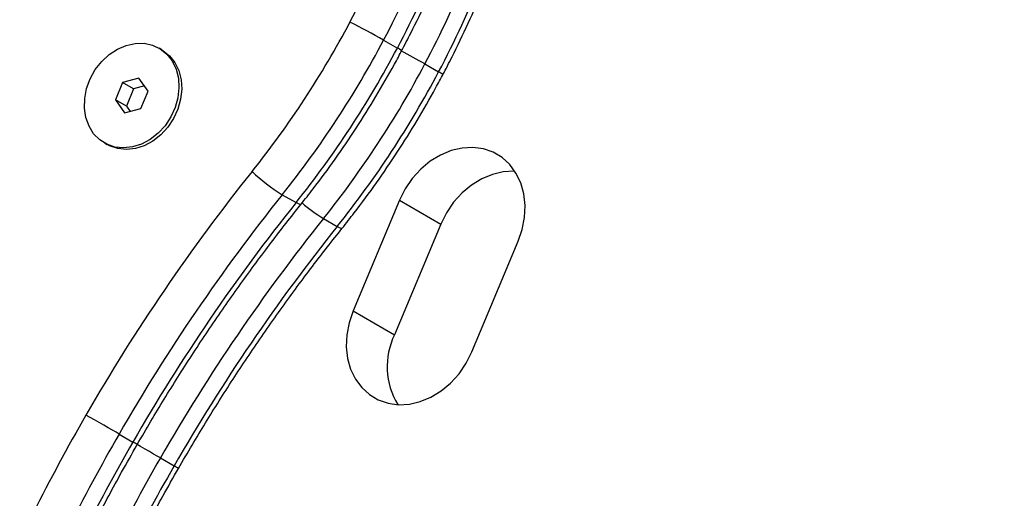
# Model space of a CAD drawing. Units: inches. Extents: x -1389 to 6316, y -1315 to 6540.
# Drawn here: x 918 to 1098, y 3128 to 3215 of the extents above; entities that cross this region are included whole.
import ezdxf

# ---------------------------------------------------------------- set-up
doc = ezdxf.new("R2010")
doc.units = ezdxf.units.IN
doc.header["$MEASUREMENT"] = 0

# ---------------------------------------------------------------- blocks, each defined once
blk = doc.blocks.new('block 522')
at = {"color": 7, "lineweight": 25}
blk.add_open_spline([(969, 3181.47), (969.75, 3182.41), (970.49, 3183.35), (971.23, 3184.3), (972.61, 3186.09), (973.95, 3187.91), (975.26, 3189.76), (976.57, 3191.61), (977.84, 3193.48), (979.08, 3195.38), (980.32, 3197.28), (981.53, 3199.21), (982.7, 3201.15), (983.86, 3203.1), (985, 3205.07), (986.09, 3207.06), (986.57, 3207.94), (987.04, 3208.82), (987.51, 3209.7)], degree=3, knots=[0, 0, 0, 0, 1, 1, 1, 2, 2, 2, 3, 3, 3, 4, 4, 4, 5, 5, 5, 6, 6, 6, 6], dxfattribs=at)
blk = doc.blocks.new('block 523')
at = {"color": 7, "lineweight": 25}
blk.add_open_spline([(987.41, 3209.52), (987.97, 3210.6), (988.53, 3211.67), (989.08, 3212.75), (990.11, 3214.78), (991.09, 3216.84), (992.03, 3218.91), (992.98, 3220.98), (993.88, 3223.07), (994.74, 3225.17), (995.61, 3227.27), (996.43, 3229.38), (997.21, 3231.51), (997.99, 3233.63), (998.72, 3235.77), (999.42, 3237.92), (1000.08, 3239.95), (1000.7, 3241.99), (1001.28, 3244.04), (1001.36, 3244.35), (1001.45, 3244.66), (1001.53, 3244.96)], degree=3, knots=[0, 0, 0, 0, 1, 1, 1, 2, 2, 2, 3, 3, 3, 4, 4, 4, 5, 5, 5, 6, 6, 6, 7, 7, 7, 7], dxfattribs=at)
blk = doc.blocks.new('block 529')
at = {"color": 7, "lineweight": 25}
blk.add_open_spline([(939.1, 3137.61), (939.93, 3139.03), (940.76, 3140.46), (941.6, 3141.88), (943.2, 3144.58), (944.85, 3147.26), (946.52, 3149.92), (948.2, 3152.58), (949.92, 3155.21), (951.67, 3157.82), (953.41, 3160.43), (955.2, 3163.02), (957.02, 3165.58), (958.83, 3168.14), (960.68, 3170.67), (962.57, 3173.17), (964.35, 3175.55), (966.16, 3177.89), (968.01, 3180.21), (968.34, 3180.63), (968.67, 3181.05), (969, 3181.47)], degree=3, knots=[0, 0, 0, 0, 1, 1, 1, 2, 2, 2, 3, 3, 3, 4, 4, 4, 5, 5, 5, 6, 6, 6, 7, 7, 7, 7], dxfattribs=at)
blk = doc.blocks.new('block 535')
at = {"color": 7, "lineweight": 25}
blk.add_open_spline([(921.06, 3101.87), (921.75, 3103.42), (922.44, 3104.97), (923.14, 3106.51), (924.47, 3109.46), (925.85, 3112.39), (927.27, 3115.3), (928.69, 3118.21), (930.15, 3121.1), (931.64, 3123.98), (933.14, 3126.85), (934.67, 3129.71), (936.24, 3132.54), (937.19, 3134.24), (938.15, 3135.92), (939.1, 3137.61)], degree=3, knots=[0, 0, 0, 0, 1, 1, 1, 2, 2, 2, 3, 3, 3, 4, 4, 4, 5, 5, 5, 5], dxfattribs=at)
blk = doc.blocks.new('block 624')
at = {"color": 7, "lineweight": 25}
blk.add_open_spline([(976.54, 3177.11), (977.29, 3178.05), (978.03, 3179), (978.76, 3179.95), (980.14, 3181.74), (981.49, 3183.56), (982.8, 3185.41), (984.1, 3187.26), (985.38, 3189.13), (986.62, 3191.03), (987.86, 3192.93), (989.06, 3194.86), (990.23, 3196.8), (991.4, 3198.75), (992.54, 3200.72), (993.62, 3202.71), (994.1, 3203.59), (994.57, 3204.47), (995.05, 3205.35)], degree=3, knots=[0, 0, 0, 0, 1, 1, 1, 2, 2, 2, 3, 3, 3, 4, 4, 4, 5, 5, 5, 6, 6, 6, 6], dxfattribs=at)
blk = doc.blocks.new('block 625')
at = {"color": 7, "lineweight": 25}
blk.add_open_spline([(994.95, 3205.17), (995.51, 3206.25), (996.07, 3207.32), (996.62, 3208.4), (997.64, 3210.43), (998.63, 3212.49), (999.57, 3214.56), (1000.51, 3216.63), (1001.42, 3218.71), (1002.28, 3220.81), (1003.14, 3222.91), (1003.97, 3225.03), (1004.75, 3227.15), (1005.52, 3229.28), (1006.26, 3231.42), (1006.96, 3233.56), (1007.62, 3235.6), (1008.24, 3237.64), (1008.81, 3239.69), (1008.9, 3240), (1008.99, 3240.3), (1009.07, 3240.61)], degree=3, knots=[0, 0, 0, 0, 1, 1, 1, 2, 2, 2, 3, 3, 3, 4, 4, 4, 5, 5, 5, 6, 6, 6, 7, 7, 7, 7], dxfattribs=at)
blk = doc.blocks.new('block 631')
at = {"color": 7, "lineweight": 25}
blk.add_open_spline([(946.64, 3133.26), (947.47, 3134.68), (948.3, 3136.11), (949.13, 3137.52), (950.74, 3140.23), (952.38, 3142.91), (954.06, 3145.57), (955.74, 3148.23), (957.45, 3150.86), (959.2, 3153.47), (960.95, 3156.08), (962.74, 3158.67), (964.55, 3161.23), (966.37, 3163.78), (968.22, 3166.32), (970.1, 3168.82), (971.89, 3171.19), (973.7, 3173.54), (975.54, 3175.86), (975.88, 3176.28), (976.21, 3176.7), (976.54, 3177.11)], degree=3, knots=[0, 0, 0, 0, 1, 1, 1, 2, 2, 2, 3, 3, 3, 4, 4, 4, 5, 5, 5, 6, 6, 6, 7, 7, 7, 7], dxfattribs=at)
blk = doc.blocks.new('block 637')
at = {"color": 7, "lineweight": 25}
blk.add_open_spline([(928.6, 3097.52), (929.29, 3099.07), (929.97, 3100.62), (930.67, 3102.16), (932.01, 3105.11), (933.39, 3108.03), (934.81, 3110.94), (936.23, 3113.86), (937.69, 3116.75), (939.18, 3119.63), (940.68, 3122.5), (942.21, 3125.36), (943.78, 3128.19), (944.72, 3129.89), (945.68, 3131.57), (946.64, 3133.26)], degree=3, knots=[0, 0, 0, 0, 1, 1, 1, 2, 2, 2, 3, 3, 3, 4, 4, 4, 5, 5, 5, 5], dxfattribs=at)
blk = doc.blocks.new('block 857')
at = {"color": 7, "lineweight": 25}
blk.add_lwpolyline([(943.59, 3209.73), (943.09, 3210.02)], dxfattribs=at)
blk = doc.blocks.new('block 858')
at = {"color": 7, "lineweight": 25}
blk.add_lwpolyline([(933.09, 3192.69), (933.59, 3192.4)], dxfattribs=at)
blk = doc.blocks.new('block 2769')
at = {"color": 7, "lineweight": 25}
blk.add_open_spline([(965.59, 3183.24), (972.64, 3192.05), (978.85, 3201.5), (984.12, 3211.48)], degree=3, dxfattribs=at)
blk = doc.blocks.new('block 2770')
at = {"color": 7, "lineweight": 25}
blk.add_open_spline([(960.08, 3187.49), (961.78, 3185.9), (963.62, 3184.48), (965.59, 3183.24)], degree=3, dxfattribs=at)
blk = doc.blocks.new('block 2771')
at = {"color": 7, "lineweight": 25}
blk.add_open_spline([(960.08, 3187.49), (966.89, 3196), (972.88, 3205.13), (977.97, 3214.76)], degree=3, dxfattribs=at)
blk = doc.blocks.new('block 2772')
at = {"color": 7, "lineweight": 25}
blk.add_open_spline([(984.12, 3211.48), (982.09, 3212.62), (980.04, 3213.72), (977.97, 3214.76)], degree=3, dxfattribs=at)
blk = doc.blocks.new('block 2773')
at = {"color": 7, "lineweight": 25}
blk.add_open_spline([(984.12, 3211.48), (990.09, 3222.74), (994.83, 3234.62), (998.26, 3246.9)], degree=3, dxfattribs=at)
blk = doc.blocks.new('block 2774')
at = {"color": 7, "lineweight": 25}
blk.add_open_spline([(977.97, 3214.76), (983.73, 3225.65), (988.32, 3237.12), (991.63, 3248.99)], degree=3, dxfattribs=at)
blk = doc.blocks.new('block 2791')
at = {"color": 7, "lineweight": 25}
blk.add_open_spline([(965.59, 3183.24), (954.55, 3169.45), (944.59, 3154.84), (935.79, 3139.53)], degree=3, dxfattribs=at)
blk = doc.blocks.new('block 2792')
at = {"color": 7, "lineweight": 25}
blk.add_lwpolyline([(935.79, 3139.53), (935.23, 3139.85), (934.56, 3140.23), (933.8, 3140.67), (932.98, 3141.14), (932.13, 3141.63), (931.29, 3142.12), (930.48, 3142.58), (929.74, 3143)], dxfattribs=at)
blk = doc.blocks.new('block 2793')
at = {"color": 7, "lineweight": 25}
blk.add_open_spline([(960.08, 3187.49), (948.84, 3173.46), (938.7, 3158.59), (929.74, 3143)], degree=3, dxfattribs=at)
blk = doc.blocks.new('block 2822')
at = {"color": 7, "lineweight": 25}
blk.add_open_spline([(929.74, 3143), (923, 3131.27), (916.89, 3119.18), (911.46, 3106.78)], degree=3, dxfattribs=at)
blk = doc.blocks.new('block 2833')
at = {"color": 7, "lineweight": 25}
blk.add_open_spline([(935.79, 3139.53), (929.15, 3127.98), (923.15, 3116.09), (917.8, 3103.9)], degree=3, dxfattribs=at)
blk = doc.blocks.new('block 2844')
at = {"color": 7, "lineweight": 25}
blk.add_lwpolyline([(984.12, 3211.48), (986.63, 3210.03)], dxfattribs=at)
blk = doc.blocks.new('block 2845')
at = {"color": 7, "lineweight": 25}
blk.add_open_spline([(968.11, 3181.79), (975.16, 3190.6), (981.36, 3200.05), (986.63, 3210.03)], degree=3, dxfattribs=at)
blk = doc.blocks.new('block 2846')
at = {"color": 7, "lineweight": 25}
blk.add_lwpolyline([(965.59, 3183.24), (968.11, 3181.79)], dxfattribs=at)
blk = doc.blocks.new('block 2848')
at = {"color": 7, "lineweight": 25}
blk.add_open_spline([(986.63, 3210.03), (992.6, 3221.29), (997.34, 3233.17), (1000.77, 3245.45)], degree=3, dxfattribs=at)
blk = doc.blocks.new('block 2858')
at = {"color": 7, "lineweight": 25}
blk.add_open_spline([(968.11, 3181.79), (957.07, 3168), (947.1, 3153.39), (938.3, 3138.07)], degree=3, dxfattribs=at)
blk = doc.blocks.new('block 2859')
at = {"color": 7, "lineweight": 25}
blk.add_lwpolyline([(935.79, 3139.53), (938.3, 3138.07)], dxfattribs=at)
blk = doc.blocks.new('block 2870')
at = {"color": 7, "lineweight": 25}
blk.add_open_spline([(938.3, 3138.07), (931.66, 3126.53), (925.66, 3114.64), (920.32, 3102.45)], degree=3, dxfattribs=at)
blk = doc.blocks.new('block 3055')
at = {"color": 7, "lineweight": 25}
blk.add_open_spline([(973.13, 3178.89), (980.18, 3187.7), (986.38, 3197.15), (991.66, 3207.12)], degree=3, dxfattribs=at)
blk = doc.blocks.new('block 3056')
at = {"color": 7, "lineweight": 25}
blk.add_open_spline([(991.66, 3207.12), (997.62, 3218.39), (1002.37, 3230.27), (1005.8, 3242.55)], degree=3, dxfattribs=at)
blk = doc.blocks.new('block 3062')
at = {"color": 7, "lineweight": 25}
blk.add_open_spline([(973.13, 3178.89), (962.09, 3165.1), (952.13, 3150.49), (943.33, 3135.17)], degree=3, dxfattribs=at)
blk = doc.blocks.new('block 3068')
at = {"color": 7, "lineweight": 25}
blk.add_open_spline([(943.33, 3135.17), (936.69, 3123.63), (930.69, 3111.74), (925.34, 3099.54)], degree=3, dxfattribs=at)
blk = doc.blocks.new('block 3079')
at = {"color": 7, "lineweight": 25}
blk.add_lwpolyline([(991.66, 3207.12), (994.17, 3205.67)], dxfattribs=at)
blk = doc.blocks.new('block 3080')
at = {"color": 7, "lineweight": 25}
blk.add_open_spline([(975.64, 3177.44), (982.69, 3186.25), (988.9, 3195.7), (994.17, 3205.67)], degree=3, dxfattribs=at)
blk = doc.blocks.new('block 3081')
at = {"color": 7, "lineweight": 25}
blk.add_lwpolyline([(973.13, 3178.89), (975.64, 3177.44)], dxfattribs=at)
blk = doc.blocks.new('block 3083')
at = {"color": 7, "lineweight": 25}
blk.add_open_spline([(994.17, 3205.67), (1000.14, 3216.94), (1004.88, 3228.82), (1008.31, 3241.1)], degree=3, dxfattribs=at)
blk = doc.blocks.new('block 3093')
at = {"color": 7, "lineweight": 25}
blk.add_open_spline([(975.64, 3177.44), (964.6, 3163.65), (954.64, 3149.04), (945.84, 3133.72)], degree=3, dxfattribs=at)
blk = doc.blocks.new('block 3094')
at = {"color": 7, "lineweight": 25}
blk.add_lwpolyline([(943.33, 3135.17), (945.84, 3133.72)], dxfattribs=at)
blk = doc.blocks.new('block 3105')
at = {"color": 7, "lineweight": 25}
blk.add_open_spline([(945.84, 3133.72), (939.2, 3122.18), (933.2, 3110.29), (927.85, 3098.09)], degree=3, dxfattribs=at)
blk = doc.blocks.new('block 3671')
at = {"color": 7, "lineweight": 25}
blk.add_lwpolyline([(987.03, 3182.24), (978.56, 3162.04)], dxfattribs=at)
blk = doc.blocks.new('block 3672')
at = {"color": 7, "lineweight": 25}
blk.add_lwpolyline([(978.56, 3162.04), (977.82, 3159.87), (977.4, 3157.66), (977.3, 3155.46), (977.53, 3153.35), (978.09, 3151.36), (978.96, 3149.57), (980.11, 3148.01), (981.51, 3146.73), (983.13, 3145.77), (984.92, 3145.15), (986.83, 3144.89), (988.82, 3144.99), (990.81, 3145.46), (992.77, 3146.27), (994.64, 3147.41), (996.36, 3148.85), (997.9, 3150.55), (999.2, 3152.45), (1000.24, 3154.52)], dxfattribs=at)
blk = doc.blocks.new('block 3673')
at = {"color": 7, "lineweight": 25}
blk.add_lwpolyline([(1000.24, 3154.52), (1002.61, 3160.18)], dxfattribs=at)
blk = doc.blocks.new('block 3674')
at = {"color": 7, "lineweight": 25}
blk.add_lwpolyline([(1002.61, 3160.18), (1008.7, 3174.73)], dxfattribs=at)
blk = doc.blocks.new('block 3675')
at = {"color": 7, "lineweight": 25}
blk.add_lwpolyline([(1008.7, 3174.73), (1009.44, 3176.9), (1009.87, 3179.11), (1009.96, 3181.3), (1009.73, 3183.42), (1009.17, 3185.4), (1008.3, 3187.2), (1007.15, 3188.75), (1005.75, 3190.03), (1004.13, 3190.99), (1002.34, 3191.61), (1000.43, 3191.87), (998.45, 3191.77), (996.45, 3191.31), (994.49, 3190.49), (992.62, 3189.35), (990.9, 3187.91), (989.36, 3186.22), (988.06, 3184.31), (987.03, 3182.24)], dxfattribs=at)
blk = doc.blocks.new('block 3735')
at = {"color": 7, "lineweight": 25}
blk.add_lwpolyline([(978.56, 3162.04), (986.1, 3157.68)], dxfattribs=at)
blk = doc.blocks.new('block 3736')
at = {"color": 7, "lineweight": 25}
blk.add_open_spline([(986.1, 3157.68), (984.13, 3153.59), (984.35, 3148.79), (986.7, 3144.9)], degree=3, dxfattribs=at)
blk = doc.blocks.new('block 3739')
at = {"color": 7, "lineweight": 25}
blk.add_lwpolyline([(987.03, 3182.24), (994.57, 3177.89)], dxfattribs=at)
blk = doc.blocks.new('block 3740')
at = {"color": 7, "lineweight": 25}
blk.add_lwpolyline([(1008.1, 3187.51), (1007.97, 3187.52), (1005.98, 3187.42), (1003.99, 3186.95), (1002.03, 3186.14), (1000.16, 3185), (998.44, 3183.56), (996.9, 3181.86), (995.6, 3179.96), (994.57, 3177.89)], dxfattribs=at)
blk = doc.blocks.new('block 3746')
at = {"color": 7, "lineweight": 25}
blk.add_lwpolyline([(994.57, 3177.89), (986.1, 3157.68)], dxfattribs=at)
blk = doc.blocks.new('block 3944')
at = {"color": 7, "lineweight": 25}
blk.add_lwpolyline([(941.9, 3210.55), (943.3, 3209.89), (944.51, 3208.92), (945.49, 3207.67), (946.2, 3206.19), (946.62, 3204.54), (946.73, 3202.78), (946.53, 3200.96), (946.02, 3199.16), (945.23, 3197.44), (944.18, 3195.85), (942.9, 3194.47), (941.46, 3193.34), (939.89, 3192.49), (938.26, 3191.97), (936.62, 3191.79), (935.03, 3191.95), (933.56, 3192.45), (932.25, 3193.27), (931.14, 3194.39), (930.29, 3195.75), (929.73, 3197.32), (929.46, 3199.04), (929.51, 3200.84), (929.86, 3202.66), (930.52, 3204.43), (931.44, 3206.09), (932.61, 3207.57), (933.97, 3208.84), (935.49, 3209.83), (937.09, 3210.52), (938.74, 3210.88), (940.36, 3210.89), (941.9, 3210.55)], dxfattribs=at)
blk = doc.blocks.new('block 3945')
at = {"color": 7, "lineweight": 25}
blk.add_lwpolyline([(939.76, 3198.97), (941.07, 3202.16)], dxfattribs=at)
blk = doc.blocks.new('block 3946')
at = {"color": 7, "lineweight": 25}
blk.add_lwpolyline([(941.07, 3202.16), (939.41, 3204.54)], dxfattribs=at)
blk = doc.blocks.new('block 3947')
at = {"color": 7, "lineweight": 25}
blk.add_lwpolyline([(939.41, 3204.54), (936.42, 3203.74)], dxfattribs=at)
blk = doc.blocks.new('block 3948')
at = {"color": 7, "lineweight": 25}
blk.add_lwpolyline([(936.42, 3203.74), (935.1, 3200.55)], dxfattribs=at)
blk = doc.blocks.new('block 3949')
at = {"color": 7, "lineweight": 25}
blk.add_lwpolyline([(935.1, 3200.55), (936.77, 3198.17)], dxfattribs=at)
blk = doc.blocks.new('block 3950')
at = {"color": 7, "lineweight": 25}
blk.add_lwpolyline([(936.77, 3198.17), (939.76, 3198.97)], dxfattribs=at)
blk = doc.blocks.new('block 3951')
at = {"color": 7, "lineweight": 25}
blk.add_lwpolyline([(943.59, 3209.73), (943.8, 3209.6), (945.01, 3208.63), (945.99, 3207.38), (946.7, 3205.9), (947.12, 3204.25), (947.23, 3202.49), (947.03, 3200.67), (946.52, 3198.87), (945.73, 3197.15), (944.68, 3195.56), (943.41, 3194.18), (941.96, 3193.05), (940.39, 3192.2), (938.76, 3191.68), (937.12, 3191.5), (935.54, 3191.66), (934.06, 3192.16), (933.59, 3192.4)], dxfattribs=at)
blk = doc.blocks.new('block 3952')
at = {"color": 7, "lineweight": 25}
blk.add_lwpolyline([(937.11, 3199.39), (935.1, 3200.55)], dxfattribs=at)
blk = doc.blocks.new('block 3953')
at = {"color": 7, "lineweight": 25}
blk.add_lwpolyline([(937.11, 3199.39), (937.78, 3198.44)], dxfattribs=at)
blk = doc.blocks.new('block 3954')
at = {"color": 7, "lineweight": 25}
blk.add_lwpolyline([(940.41, 3203.11), (938.43, 3202.58)], dxfattribs=at)
blk = doc.blocks.new('block 3955')
at = {"color": 7, "lineweight": 25}
blk.add_lwpolyline([(938.43, 3202.58), (936.42, 3203.74)], dxfattribs=at)
blk = doc.blocks.new('block 3956')
at = {"color": 7, "lineweight": 25}
blk.add_lwpolyline([(938.43, 3202.58), (937.11, 3199.39)], dxfattribs=at)
blk = doc.blocks.new('block 7446')
at = {"color": 7, "lineweight": 25}
blk.add_open_spline([(1574.62, -1315.13), (1022.34, -1315.13), (574.62, -867.41), (574.62, -315.13), (574.62, -315.13), (574.62, 796.84), (574.62, 796.84), (447.08, 910.92), (340, 1045.98), (258.01, 1196.17), (80.96, 1338), (-61.62, 1518.13), (-158.99, 1723.02), (-158.99, 1723.02), (-762.58, 2172.03), (-762.58, 2172.03), (-1273.89, 2648.29), (-1388.63, 3414.51), (-1039.25, 4019.65), (-1039.25, 4019.65), (-759.25, 4504.62), (-759.25, 4504.62), (-409.87, 5109.76), (311.06, 5393.51), (979.17, 5188.83), (1187.37, 5155.11), (1386.42, 5078.93), (1563.93, 4965.02), (1563.93, 4965.02), (2567.74, 5544.57), (2567.74, 5544.57), (2567.74, 5544.57), (2711.55, 5655.28), (2711.55, 5655.28), (2774.16, 5728.33), (2842.69, 5796.99), (2916.8, 5860.5), (3709.38, 6539.74), (4902.53, 6447.85), (5581.77, 5655.27), (5581.77, 5655.27), (5575.01, 5659.82), (5575.01, 5659.82), (5740.61, 5548.94), (5882.45, 5406.19), (5992.25, 5239.88), (6315.82, 4749.82), (6314.34, 4139.6), (6039.81, 3663.23), (6039.81, 3663.23), (6039.52, 3663.4), (6039.52, 3663.4), (6039.52, 3663.4), (5445.7, 2634.87), (5445.7, 2634.87), (5264.64, 2321.27), (4976.24, 2083.74), (4633.74, 1966.16), (4633.74, 1966.16), (3368.55, 1235.7), (3368.55, 1235.7), (3368.55, 1235.7), (3355.86, 1224.77), (3355.86, 1224.77), (3344.46, 1215.07), (3332.92, 1205.53), (3321.23, 1196.17), (3239.25, 1045.98), (3132.16, 910.92), (3004.62, 796.84), (3004.62, 796.84), (3004.62, -315.13), (3004.62, -315.13), (3004.62, -867.41), (2556.91, -1315.13), (2004.62, -1315.13), (2004.62, -1315.13), (1574.62, -1315.13), (1574.62, -1315.13)], degree=3, knots=[0, 0, 0, 0, 1, 1, 1, 2, 2, 2, 3, 3, 3, 4, 4, 4, 5, 5, 5, 6, 6, 6, 7, 7, 7, 8, 8, 8, 9, 9, 9, 10, 10, 10, 11, 11, 11, 12, 12, 12, 13, 13, 13, 14, 14, 14, 15, 15, 15, 16, 16, 16, 17, 17, 17, 18, 18, 18, 19, 19, 19, 20, 20, 20, 21, 21, 21, 22, 22, 22, 23, 23, 23, 24, 24, 24, 25, 25, 25, 26, 26, 26, 26], dxfattribs=at)
blk = doc.blocks.new('block 7864')
at = {"color": 253, "lineweight": 25}
blk.add_lwpolyline([(969, 3181.47), (969, 3181.46), (968.84, 3181.45), (968.54, 3181.56), (968.11, 3181.79)], dxfattribs=at)
blk = doc.blocks.new('block 7865')
at = {"color": 253, "lineweight": 25}
blk.add_open_spline([(987.41, 3209.52), (987.18, 3209.73), (986.92, 3209.9), (986.63, 3210.03)], degree=3, dxfattribs=at)
blk = doc.blocks.new('block 7872')
at = {"color": 253, "lineweight": 25}
blk.add_open_spline([(939.1, 3137.61), (938.84, 3137.77), (938.57, 3137.92), (938.3, 3138.07)], degree=3, dxfattribs=at)
blk = doc.blocks.new('block 7994')
at = {"color": 253, "lineweight": 25}
blk.add_open_spline([(969.21, 3181.74), (970.45, 3180.7), (971.76, 3179.74), (973.13, 3178.89)], degree=3, dxfattribs=at)
blk = doc.blocks.new('block 7995')
at = {"color": 253, "lineweight": 25}
blk.add_open_spline([(991.66, 3207.12), (990.23, 3207.93), (988.79, 3208.72), (987.33, 3209.47)], degree=3, dxfattribs=at)
blk = doc.blocks.new('block 8002')
at = {"color": 253, "lineweight": 25}
blk.add_lwpolyline([(943.33, 3135.17), (942.77, 3135.5), (942.1, 3135.88), (941.34, 3136.32), (940.52, 3136.79), (939.67, 3137.28), (939.1, 3137.61)], dxfattribs=at)
blk = doc.blocks.new('block 8015')
at = {"color": 253, "lineweight": 25}
blk.add_lwpolyline([(976.54, 3177.11), (976.53, 3177.11), (976.38, 3177.1), (976.08, 3177.21), (975.64, 3177.44)], dxfattribs=at)
blk = doc.blocks.new('block 8016')
at = {"color": 253, "lineweight": 25}
blk.add_open_spline([(994.95, 3205.17), (994.72, 3205.38), (994.45, 3205.55), (994.17, 3205.67)], degree=3, dxfattribs=at)
blk = doc.blocks.new('block 8023')
at = {"color": 253, "lineweight": 25}
blk.add_open_spline([(946.64, 3133.26), (946.37, 3133.41), (946.11, 3133.57), (945.84, 3133.72)], degree=3, dxfattribs=at)

msp = doc.modelspace()

# ---------------------------------------------------------------- block references
for name in ['block 7446', 'block 2774', 'block 2773', 'block 2848', 'block 523', 'block 3056', 'block 3083', 'block 625', 'block 2771', 'block 2772', 'block 2769', 'block 2844', 'block 3944', 'block 3951', 'block 857', 'block 2845', 'block 522', 'block 7865', 'block 7995', 'block 3055', 'block 3080', 'block 3079', 'block 8016', 'block 3947', 'block 3946', 'block 624', 'block 3948', 'block 3955', 'block 3956', 'block 3954', 'block 3945', 'block 3949', 'block 3952', 'block 3950', 'block 3953', 'block 858', 'block 3675', 'block 2793', 'block 2770', 'block 3740', 'block 2791', 'block 2846', 'block 2858', 'block 529', 'block 7864', 'block 7994', 'block 3671', 'block 3739', 'block 3062', 'block 3081', 'block 3093', 'block 631', 'block 8015', 'block 3746', 'block 3674', 'block 3672', 'block 3735', 'block 3673', 'block 3736', 'block 2822', 'block 2792', 'block 2833', 'block 2859', 'block 2870', 'block 535', 'block 7872', 'block 8002', 'block 3068', 'block 3105', 'block 3094', 'block 8023', 'block 637']:
    msp.add_blockref(name, (0, 0))

doc.saveas('drawing.dxf')
